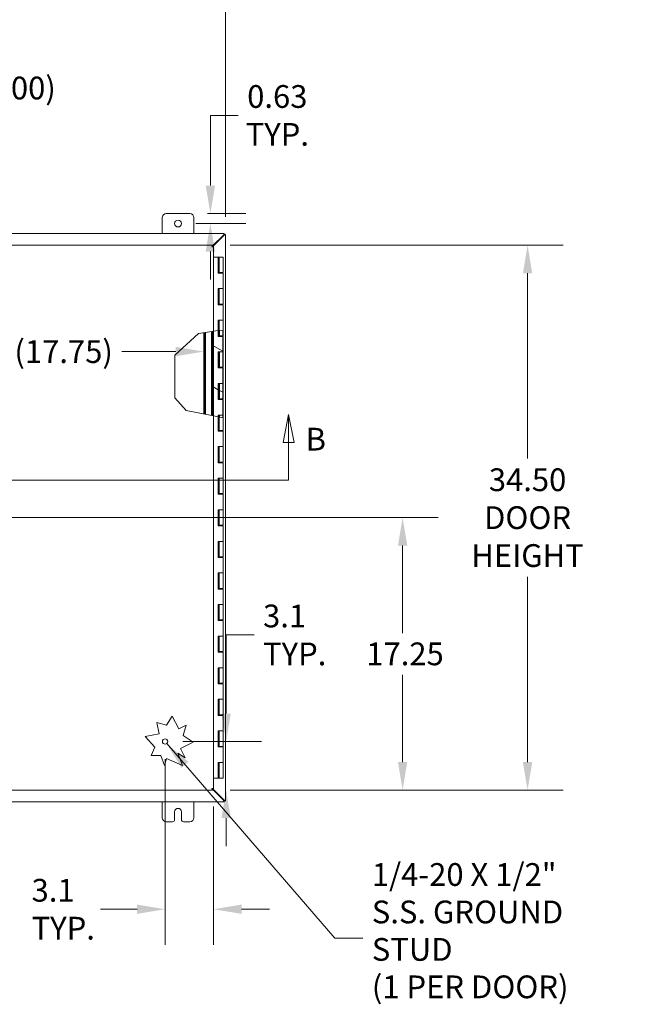
# Model space of a CAD drawing. Units: inches. Extents: x 6 to 295, y 6 to 180.
# Drawn here: x 107 to 147, y 84 to 147 of the extents above; entities that cross this region are included whole.
import ezdxf

# ---------------------------------------------------------------- set-up
doc = ezdxf.new("R2010")
doc.units = ezdxf.units.IN
doc.header["$LTSCALE"] = 18
doc.header["$MEASUREMENT"] = 0
for name, color, linetype, lineweight in [('Dimension (ANSI)', 7, 'Continuous', 5), ('Hatch (ANSI)', 7, 'Continuous', 5), ('Section Line (ANSI)', 7, 'Continuous', 5), ('Symbol (ANSI)', 7, 'Continuous', 5), ('Visible (ANSI)', 7, 'Continuous', 5), ('Visible Narrow (ANSI)', 7, 'Continuous', 5)]:
    doc.layers.add(name, color=color, linetype=linetype, lineweight=lineweight)
doc.styles.add('Note Text (ANSI)', font='tahoma.ttf')
doc.styles.add('ROMANS', font='RomanS.shx')
doc.dimstyles.new('Default (ANSI)', dxfattribs={"dimscale": 18, "dimtxt": 0.08, "dimasz": 0.098425, "dimexe": 0.125, "dimexo": 0.0625, "dimgap": 0.031496, "dimtad": 0, "dimtih": 1, "dimtoh": 1, "dimrnd": 1e-08, "dimzin": 0, "dimdsep": 46, "dimtxsty": 'Note Text (ANSI)', "dimcen": 0.09, "dimdle": 0.393701, "dimclrd": 256, "dimclre": 256, "dimclrt": 256, "dimadec": 0, "dimazin": 0, "dimtfac": 1.25, "dimtofl": 0, "dimtmove": 0, "dimatfit": 3, "dimfxl": 1, "dimtolj": 1, "dimtzin": 0, "dimlwd": -1, "dimlwe": -1, "dimarcsym": 0})
doc.dimstyles.new('Default (ANSI)$7', dxfattribs={"dimscale": 18, "dimtxt": 0.08, "dimasz": 0.098425, "dimexe": 0.125, "dimexo": 0.0625, "dimgap": 0.031496, "dimtad": 0, "dimtih": 1, "dimtoh": 1, "dimrnd": 1e-08, "dimzin": 0, "dimdsep": 46, "dimtxsty": 'Note Text (ANSI)', "dimcen": 0.09, "dimdle": 0.393701, "dimclrd": 256, "dimclre": 256, "dimclrt": 256, "dimadec": 0, "dimazin": 0, "dimtfac": 1.25, "dimtofl": 0, "dimtmove": 0, "dimatfit": 3, "dimfxl": 1, "dimtolj": 1, "dimtzin": 0, "dimlwd": -1, "dimlwe": -1, "dimarcsym": 0})

# ---------------------------------------------------------------- blocks, each defined once
blk = doc.blocks.new('*D5')
at = {"layer": 'Defpoints', "color": 0, "transparency": 16777216}
for p in [(120.241, 149.527), (78.241, 132.925), (120.241, 132.925)]:
    blk.add_point(p, dxfattribs=at)
at = {"layer": 'Dimension (ANSI)', "transparency": 16777216}
for p, q in [((78.241, 134.05), (78.241, 151.777)), ((120.241, 134.05), (120.241, 151.777)), ((80.012, 149.527), (92.725, 149.527)), ((118.469, 149.527), (105.756, 149.527))]:
    blk.add_line(p, q, dxfattribs=at)
for points in [[(80.012, 149.822), (80.012, 149.232), (78.241, 149.527)], [(118.469, 149.822), (118.469, 149.232), (120.241, 149.527)]]:
    blk.add_solid(points, dxfattribs=at)
at = {"layer": 'Dimension (ANSI)', "transparency": 16777216, "insert": (99.241, 149.527), "char_height": 1.44, "attachment_point": 5, "style": 'Note Text (ANSI)'}
blk.add_mtext('\\A1;42.00\\PENCL. WIDTH', dxfattribs=at)
blk = doc.blocks.new('2dTransSection1')
at = {"layer": 'Section Line (ANSI)', "linetype": 'Continuous'}
for p, q in [((4.1245, 6.7271), (4.105, 6.6291)), ((4.1245, 6.6291), (4.1245, 6.7271)), ((4.144, 6.6291), (4.1245, 6.7271)), ((6.9023, 6.7518), (6.8828, 6.6538)), ((6.9023, 6.6538), (6.9023, 6.7518)), ((6.9218, 6.6538), (6.9023, 6.7518)), ((6.8828, 6.6538), (6.9218, 6.6538)), ((6.9023, 6.5208), (6.9023, 6.6538)), ((4.105, 6.6291), (4.144, 6.6291)), ((4.1245, 6.5208), (4.1245, 6.6291)), ((4.1245, 6.5208), (6.9023, 6.5208)), ((4.1245, 6.5208), (4.1404, 6.5208)), ((6.8864, 6.5208), (6.9023, 6.5208))]:
    blk.add_line(p, q, dxfattribs=at)
at = {"layer": 'Section Line (ANSI)', "linetype": 'Continuous', "flags": 128}
for points in [[(4.144, 6.6291), (4.1245, 6.7271), (4.105, 6.6291), (4.144, 6.6291)], [(6.9218, 6.6538), (6.9023, 6.7518), (6.8828, 6.6538), (6.9218, 6.6538)]]:
    blk.add_lwpolyline(points, dxfattribs=at)
at = {"layer": 'Section Line (ANSI)'}
for points in [[(4.144, 6.6291), (4.1245, 6.7271), (4.105, 6.6291), (4.144, 6.6291)], [(6.9218, 6.6538), (6.9023, 6.7518), (6.8828, 6.6538), (6.9218, 6.6538)]]:
    blk.add_solid(points, dxfattribs=at)
at = {"layer": 'Section Line (ANSI)', "char_height": 0.08, "attachment_point": 7, "style": 'ROMANS'}
for insert in [(4.0192, 6.5885), (6.9623, 6.6)]:
    blk.add_mtext('B', dxfattribs=dict(at, insert=insert))
blk = doc.blocks.new('*D9')
at = {"layer": 'Defpoints', "color": 0, "transparency": 16777216}
for p in [(117.991, 134.249), (117.241, 133.624), (119.289, 133.624)]:
    blk.add_point(p, dxfattribs=at)
at = {"layer": 'Dimension (ANSI)', "transparency": 16777216}
for p, q in [((119.289, 136.021), (119.289, 140.467)), ((119.289, 140.467), (121.06, 140.467)), ((119.116, 134.249), (121.539, 134.249)), ((118.366, 133.624), (121.539, 133.624)), ((119.289, 131.852), (119.289, 130.081))]:
    blk.add_line(p, q, dxfattribs=at)
for points in [[(118.993, 136.021), (119.584, 136.021), (119.289, 134.249)], [(118.993, 131.852), (119.584, 131.852), (119.289, 133.624)]]:
    blk.add_solid(points, dxfattribs=at)
at = {"layer": 'Dimension (ANSI)', "transparency": 16777216, "insert": (123.53, 140.467), "char_height": 1.44, "attachment_point": 5, "style": 'Note Text (ANSI)'}
blk.add_mtext('\\A1;0.63\\PTYP.', dxfattribs=at)
blk = doc.blocks.new('*D13')
at = {"layer": 'Defpoints', "color": 0, "transparency": 16777216}
for p in [(116.418, 100.823), (119.492, 97.824), (116.418, 90.204)]:
    blk.add_point(p, dxfattribs=at)
at = {"layer": 'Dimension (ANSI)', "transparency": 16777216}
for p, q in [((116.418, 99.698), (116.418, 87.954)), ((119.492, 96.699), (119.492, 87.954)), ((114.647, 90.204), (112.334, 90.204)), ((121.264, 90.204), (123.036, 90.204))]:
    blk.add_line(p, q, dxfattribs=at)
for points in [[(114.647, 90.499), (114.647, 89.909), (116.418, 90.204)], [(121.264, 90.499), (121.264, 89.909), (119.492, 90.204)]]:
    blk.add_solid(points, dxfattribs=at)
at = {"layer": 'Dimension (ANSI)', "transparency": 16777216, "insert": (107.963, 90.204), "char_height": 1.44, "attachment_point": 4, "style": 'Note Text (ANSI)'}
blk.add_mtext('\\A1;3.1\\PTYP.', dxfattribs=at)
blk = doc.blocks.new('*D14')
at = {"layer": 'Defpoints', "color": 0, "transparency": 16777216}
for p in [(116.418, 100.823), (120.288, 100.823), (119.418, 97.749)]:
    blk.add_point(p, dxfattribs=at)
at = {"layer": 'Dimension (ANSI)', "transparency": 16777216}
for p, q in [((120.288, 102.595), (120.288, 107.573)), ((120.288, 107.573), (122.06, 107.573)), ((117.543, 100.823), (122.538, 100.823)), ((120.543, 97.749), (122.538, 97.749)), ((120.288, 95.978), (120.288, 94.206))]:
    blk.add_line(p, q, dxfattribs=at)
for points in [[(119.993, 102.595), (120.583, 102.595), (120.288, 100.823)], [(119.993, 95.978), (120.583, 95.978), (120.288, 97.749)]]:
    blk.add_solid(points, dxfattribs=at)
at = {"layer": 'Dimension (ANSI)', "transparency": 16777216, "insert": (122.627, 107.573), "char_height": 1.44, "attachment_point": 4, "style": 'Note Text (ANSI)'}
blk.add_mtext('\\A1;3.1\\PTYP.', dxfattribs=at)
blk = doc.blocks.new('*D17')
at = {"layer": 'Defpoints', "color": 0, "transparency": 16777216}
for p in [(118.866, 125.515), (118.866, 123.63), (101.116, 122.106)]:
    blk.add_point(p, dxfattribs=at)
at = {"layer": 'Dimension (ANSI)', "transparency": 16777216}
for p, q in [((102.887, 125.515), (106.308, 125.515)), ((117.094, 125.515), (113.674, 125.515))]:
    blk.add_line(p, q, dxfattribs=at)
for points in [[(102.887, 125.811), (102.887, 125.22), (101.116, 125.515)], [(117.094, 125.811), (117.094, 125.22), (118.866, 125.515)]]:
    blk.add_solid(points, dxfattribs=at)
at = {"layer": 'Dimension (ANSI)', "transparency": 16777216, "insert": (106.875, 125.515), "char_height": 1.44, "attachment_point": 4, "style": 'Note Text (ANSI)'}
blk.add_mtext('\\A1;(17.75)', dxfattribs=at)
blk = doc.blocks.new('*D18')
at = {"layer": 'Defpoints', "color": 0, "transparency": 16777216}
for p in [(102.91, 114.999), (131.468, 114.999), (119.418, 97.749)]:
    blk.add_point(p, dxfattribs=at)
at = {"layer": 'Dimension (ANSI)', "transparency": 16777216}
for p, q in [((104.035, 114.999), (133.718, 114.999)), ((131.468, 113.228), (131.468, 107.691)), ((131.468, 99.521), (131.468, 105.057)), ((120.543, 97.749), (133.718, 97.749))]:
    blk.add_line(p, q, dxfattribs=at)
for points in [[(131.173, 113.228), (131.763, 113.228), (131.468, 114.999)], [(131.173, 99.521), (131.763, 99.521), (131.468, 97.749)]]:
    blk.add_solid(points, dxfattribs=at)
at = {"layer": 'Dimension (ANSI)', "transparency": 16777216, "insert": (129.167, 106.374), "char_height": 1.44, "attachment_point": 4, "style": 'Note Text (ANSI)'}
blk.add_mtext('\\A1;17.25', dxfattribs=at)
blk = doc.blocks.new('*D29')
at = {"layer": 'Defpoints', "color": 0, "transparency": 16777216}
for p in [(119.418, 132.249), (119.418, 97.749), (139.384, 97.749)]:
    blk.add_point(p, dxfattribs=at)
at = {"layer": 'Dimension (ANSI)', "transparency": 16777216}
for p, q in [((120.543, 132.249), (141.634, 132.249)), ((139.384, 130.478), (139.384, 118.743)), ((139.384, 99.521), (139.384, 111.255)), ((120.543, 97.749), (141.634, 97.749))]:
    blk.add_line(p, q, dxfattribs=at)
for points in [[(139.089, 130.478), (139.68, 130.478), (139.384, 132.249)], [(139.089, 99.521), (139.68, 99.521), (139.384, 97.749)]]:
    blk.add_solid(points, dxfattribs=at)
at = {"layer": 'Dimension (ANSI)', "transparency": 16777216, "insert": (139.384, 114.999), "char_height": 1.44, "attachment_point": 5, "style": 'Note Text (ANSI)'}
blk.add_mtext('\\A1;34.50\\PDOOR\\PHEIGHT', dxfattribs=at)
blk = doc.blocks.new('*D31')
at = {"layer": 'Defpoints', "color": 0, "transparency": 16777216}
for p in [(100.242, 142.204), (98.239, 132.175), (100.242, 132.175)]:
    blk.add_point(p, dxfattribs=at)
at = {"layer": 'Dimension (ANSI)', "transparency": 16777216}
for p, q in [((98.239, 133.3), (98.239, 144.454)), ((100.242, 133.3), (100.242, 144.454)), ((96.467, 142.204), (94.696, 142.204)), ((102.014, 142.204), (103.786, 142.204))]:
    blk.add_line(p, q, dxfattribs=at)
for points in [[(96.467, 142.499), (96.467, 141.909), (98.239, 142.204)], [(102.014, 142.499), (102.014, 141.909), (100.242, 142.204)]]:
    blk.add_solid(points, dxfattribs=at)
at = {"layer": 'Dimension (ANSI)', "transparency": 16777216, "insert": (104.353, 142.204), "char_height": 1.44, "attachment_point": 4, "style": 'Note Text (ANSI)'}
blk.add_mtext('\\A1;(2.00)', dxfattribs=at)

msp = doc.modelspace()

# ---------------------------------------------------------------- hatches: boundary and pattern name
at = {"layer": 'Hatch (ANSI)'}
h = msp.add_hatch(dxfattribs=at)
h.set_pattern_fill('ANSI31', color=256, scale=18, style=0)
h.paths.add_polyline_path([(118.8657, 121.567), (118.8657, 126.7079), (118.9397, 126.7185), (118.9397, 121.5523)])
h = msp.add_hatch(dxfattribs=at)
h.set_pattern_fill('ANSI31', color=256, scale=18, angle=105, style=0)
h.paths.add_polyline_path([(119.3559, 121.4694), (119.3559, 126.7783), (119.3871, 126.7828), (119.4184, 126.7873), (119.4924, 126.7979), (119.7807, 126.8394), (119.7833, 126.8398), (119.7833, 126.4789), (120.0678, 126.4789), (120.0678, 125.4989), (119.9655, 125.4989), (119.9192, 125.4989), (119.8741, 125.4989), (119.7833, 125.4989), (119.7833, 124.4789), (120.0678, 124.4789), (120.0678, 123.4989), (119.9655, 123.4989), (119.9192, 123.4989), (119.8741, 123.4989), (119.7833, 123.4989), (119.7833, 122.4789), (120.0678, 122.4789), (120.0678, 121.4989), (119.9655, 121.4989), (119.9192, 121.4989), (119.8741, 121.4989), (119.7833, 121.4989), (119.7833, 121.3842), (119.7807, 121.3848), (119.4924, 121.4422), (119.4184, 121.4569), (119.3871, 121.4631)])
h = msp.add_hatch(dxfattribs=at)
h.set_pattern_fill('ANSI31', color=256, scale=18, angle=15, style=0)
h.paths.add_polyline_path([(119.4924, 126.7979), (119.4924, 121.4422), (119.4184, 121.4569), (119.4184, 126.7873)])
h = msp.add_hatch(dxfattribs=at)
h.set_pattern_fill('ANSI31', color=256, scale=18, angle=105, style=0)
h.paths.add_polyline_path([(119.8741, 121.3662), (120.0678, 121.3276), (120.0678, 121.4989), (119.8741, 121.4989)])
h.paths.add_polyline_path([(119.8741, 123.4989), (120.0678, 123.4989), (120.0678, 122.5189), (119.8741, 122.5189)])
h.paths.add_polyline_path([(120.0678, 126.8807), (119.8741, 126.8528), (119.8741, 126.5189), (120.0678, 126.5189)])
h.paths.add_polyline_path([(119.8741, 125.4989), (120.0678, 125.4989), (120.0678, 124.5189), (119.8741, 124.5189)])

# ---------------------------------------------------------------- linework, layer by layer
at = {"layer": 'Visible (ANSI)'}
for p, q in [((116.4907, 134.2489), (117.9907, 134.2489)), ((116.2407, 132.9989), (116.2407, 133.9989)), ((118.2407, 133.9989), (118.2407, 132.9989)), ((78.3147, 132.9989), (120.1667, 132.9989)), ((119.4177, 132.2008), (120.1105, 132.8937)), ((120.1354, 132.8677), (119.4417, 132.1746)), ((120.1667, 132.9958), (120.1667, 132.9989)), ((120.1667, 132.9958), (120.1667, 132.9241)), ((120.1667, 132.9249), (120.2381, 132.9249)), ((120.2407, 132.9249), (120.2381, 132.9249)), ((120.2407, 132.9249), (120.2407, 97.0729)), ((100.3171, 132.2493), (119.4177, 132.2493)), ((119.4177, 132.1753), (119.4177, 132.2493)), ((119.4184, 132.1746), (119.4924, 132.1746)), ((119.4924, 132.1746), (119.4924, 126.7979)), ((119.7807, 131.4989), (119.4924, 131.4989)), ((119.7807, 130.4789), (119.7807, 131.4989)), ((119.7807, 131.4989), (119.7862, 131.4989)), ((119.7862, 131.4989), (119.7862, 130.4789)), ((119.829, 131.4989), (119.7862, 131.4989)), ((119.8356, 131.4989), (119.829, 131.4989)), ((119.8459, 131.4989), (119.8356, 131.4989)), ((119.8459, 131.4989), (120.0959, 131.4989)), ((119.8459, 130.5189), (119.8459, 131.4989)), ((120.0959, 130.5189), (120.0959, 131.4989)), ((119.96, 130.4789), (119.7807, 130.4789)), ((119.7913, 130.4789), (119.7913, 130.5189)), ((119.7913, 130.5189), (119.829, 130.5189)), ((119.829, 130.5189), (119.8356, 130.5189)), ((119.8356, 130.5189), (119.8459, 130.5189)), ((120.0959, 130.5189), (119.8459, 130.5189)), ((119.8466, 130.5189), (119.8466, 130.4789)), ((119.9109, 130.5189), (119.9109, 130.4789)), ((119.96, 130.4789), (120.0959, 130.4789)), ((120.0309, 130.5189), (120.0309, 130.4789)), ((120.0959, 129.4989), (120.0959, 130.4789)), ((119.7807, 128.4789), (119.7807, 129.4989)), ((119.7807, 129.4989), (119.96, 129.4989)), ((119.7862, 129.4989), (119.7862, 128.4789)), ((119.8459, 128.5189), (119.8459, 129.4989)), ((120.0959, 129.4989), (119.96, 129.4989)), ((119.96, 129.4989), (120.0959, 129.4989)), ((120.0959, 128.5189), (120.0959, 129.4989)), ((119.96, 128.4789), (119.7807, 128.4789)), ((119.7913, 128.4789), (119.7913, 128.5189)), ((119.7913, 128.5189), (119.829, 128.5189)), ((119.829, 128.5189), (119.8356, 128.5189)), ((119.8356, 128.5189), (119.8459, 128.5189)), ((120.0959, 128.5189), (119.8459, 128.5189)), ((119.8466, 128.5189), (119.8466, 128.4789)), ((119.9109, 128.5189), (119.9109, 128.4789)), ((119.96, 128.4789), (120.0959, 128.4789)), ((120.0309, 128.5189), (120.0309, 128.4789)), ((120.0959, 127.4989), (120.0959, 128.4789)), ((119.7807, 126.8394), (119.7807, 127.4989)), ((119.7807, 127.4989), (119.96, 127.4989)), ((119.7862, 127.4989), (119.7862, 126.4789)), ((119.8459, 126.5189), (119.8459, 127.4989)), ((120.0959, 127.4989), (119.96, 127.4989)), ((119.96, 127.4989), (120.0959, 127.4989)), ((120.0959, 126.5189), (120.0959, 127.4989)), ((117.0367, 125.2794), (118.533, 126.66)), ((118.533, 126.66), (119.3871, 126.7828)), ((118.8657, 121.567), (118.8657, 126.7079)), ((118.9397, 126.7185), (118.9397, 121.5523)), ((118.9709, 121.546), (118.9709, 126.723)), ((119.3559, 121.4694), (119.3559, 126.7783)), ((119.4924, 126.7979), (119.3871, 126.7828)), ((119.4184, 121.4569), (119.4184, 126.7873)), ((119.4924, 126.7979), (119.7807, 126.8394)), ((119.4924, 126.7979), (119.4924, 121.4422)), ((119.7807, 126.8394), (119.7833, 126.8398)), ((119.7833, 126.8398), (119.7833, 126.4789)), ((120.0678, 126.8807), (119.8741, 126.8528)), ((119.8741, 126.5189), (119.8741, 126.8528)), ((120.0678, 126.8807), (120.0678, 126.5189)), ((119.7833, 126.4789), (120.0678, 126.4789)), ((119.7913, 126.4789), (119.7913, 126.5189)), ((119.7913, 126.5189), (119.829, 126.5189)), ((119.829, 126.5189), (119.8356, 126.5189)), ((119.8356, 126.5189), (119.8459, 126.5189)), ((119.8741, 126.5189), (119.8459, 126.5189)), ((119.8466, 126.5189), (119.8466, 126.4789)), ((120.0678, 126.5189), (119.8741, 126.5189)), ((119.9109, 126.5189), (119.9109, 126.4789)), ((120.0309, 126.5189), (120.0309, 126.4789)), ((120.0959, 126.5189), (120.0678, 126.5189)), ((120.0678, 126.4789), (120.0678, 125.4989)), ((120.0678, 126.4789), (120.0959, 126.4789)), ((120.0959, 125.4989), (120.0959, 126.4789)), ((119.7833, 125.4989), (119.7833, 124.4789)), ((120.0678, 125.4989), (119.7833, 125.4989)), ((119.7862, 125.4989), (119.7862, 124.4789)), ((119.8459, 124.5189), (119.8459, 125.4989)), ((119.8741, 125.4989), (120.0678, 125.4989)), ((119.8741, 124.5189), (119.8741, 125.4989)), ((120.0959, 125.4989), (120.0678, 125.4989)), ((120.0678, 125.4989), (120.0678, 124.5189)), ((120.0678, 125.4989), (120.0959, 125.4989)), ((120.0959, 124.5189), (120.0959, 125.4989)), ((117.0367, 122.576), (117.0367, 125.2794)), ((119.7833, 124.4789), (120.0678, 124.4789)), ((119.7913, 124.5189), (119.829, 124.5189)), ((119.7913, 124.4789), (119.7913, 124.5189)), ((119.829, 124.5189), (119.8356, 124.5189)), ((119.8356, 124.5189), (119.8459, 124.5189)), ((119.8741, 124.5189), (119.8459, 124.5189)), ((119.8466, 124.5189), (119.8466, 124.4789)), ((120.0678, 124.5189), (119.8741, 124.5189)), ((119.9109, 124.5189), (119.9109, 124.4789)), ((120.0309, 124.5189), (120.0309, 124.4789)), ((120.0959, 124.5189), (120.0678, 124.5189)), ((120.0678, 124.4789), (120.0678, 123.4989)), ((120.0678, 124.4789), (120.0959, 124.4789)), ((120.0959, 123.4989), (120.0959, 124.4789)), ((119.7833, 123.4989), (119.7833, 122.4789)), ((120.0678, 123.4989), (119.7833, 123.4989)), ((119.7862, 123.4989), (119.7862, 122.4789)), ((119.8459, 122.5189), (119.8459, 123.4989)), ((119.8741, 123.4989), (120.0678, 123.4989)), ((119.8741, 122.5189), (119.8741, 123.4989)), ((120.0959, 123.4989), (120.0678, 123.4989)), ((120.0678, 123.4989), (120.0678, 122.5189)), ((120.0678, 123.4989), (120.0959, 123.4989)), ((120.0959, 122.5189), (120.0959, 123.4989)), ((117.7655, 121.7861), (117.0367, 122.576)), ((119.7833, 122.4789), (120.0678, 122.4789)), ((119.7913, 122.5189), (119.829, 122.5189)), ((119.7913, 122.4789), (119.7913, 122.5189)), ((119.829, 122.5189), (119.8356, 122.5189)), ((119.8356, 122.5189), (119.8459, 122.5189)), ((119.8741, 122.5189), (119.8459, 122.5189)), ((119.8466, 122.5189), (119.8466, 122.4789)), ((120.0678, 122.5189), (119.8741, 122.5189)), ((119.9109, 122.5189), (119.9109, 122.4789)), ((120.0309, 122.5189), (120.0309, 122.4789)), ((120.0959, 122.5189), (120.0678, 122.5189)), ((120.0678, 122.4789), (120.0678, 121.4989)), ((120.0678, 122.4789), (120.0959, 122.4789)), ((120.0959, 121.4989), (120.0959, 122.4789)), ((119.3871, 121.4631), (117.7655, 121.7861)), ((119.3871, 121.4631), (119.4924, 121.4422)), ((119.4924, 121.4422), (119.4924, 97.824)), ((119.7807, 121.3848), (119.4924, 121.4422)), ((119.7833, 121.3842), (119.7807, 121.3848)), ((119.7807, 120.4789), (119.7807, 121.3848)), ((119.7833, 121.4989), (119.7833, 121.3842)), ((120.0678, 121.4989), (119.7833, 121.4989)), ((119.7862, 121.4989), (119.7862, 120.4789)), ((119.8459, 120.5189), (119.8459, 121.4989)), ((119.8741, 121.4989), (120.0678, 121.4989)), ((119.8741, 121.3662), (119.8741, 121.4989)), ((119.8741, 121.3662), (120.0678, 121.3276)), ((120.0959, 121.4989), (120.0678, 121.4989)), ((120.0678, 121.4989), (120.0678, 121.3276)), ((120.0678, 121.4989), (120.0959, 121.4989)), ((120.0959, 120.5189), (120.0959, 121.4989)), ((119.96, 120.4789), (119.7807, 120.4789)), ((119.7913, 120.4789), (119.7913, 120.5189)), ((119.7913, 120.5189), (119.829, 120.5189)), ((119.829, 120.5189), (119.8356, 120.5189)), ((119.8356, 120.5189), (119.8459, 120.5189)), ((120.0959, 120.5189), (119.8459, 120.5189)), ((119.8466, 120.5189), (119.8466, 120.4789)), ((119.9109, 120.5189), (119.9109, 120.4789)), ((119.96, 120.4789), (120.0959, 120.4789)), ((120.0309, 120.5189), (120.0309, 120.4789)), ((120.0959, 119.4989), (120.0959, 120.4789)), ((119.7807, 119.4989), (119.96, 119.4989)), ((119.7807, 118.4789), (119.7807, 119.4989)), ((119.7862, 119.4989), (119.7862, 118.4789)), ((119.8459, 118.5189), (119.8459, 119.4989)), ((120.0959, 119.4989), (119.96, 119.4989)), ((119.96, 119.4989), (120.0959, 119.4989)), ((120.0959, 118.5189), (120.0959, 119.4989)), ((119.96, 118.4789), (119.7807, 118.4789)), ((119.7913, 118.4789), (119.7913, 118.5189)), ((119.7913, 118.5189), (119.829, 118.5189)), ((119.829, 118.5189), (119.8356, 118.5189)), ((119.8356, 118.5189), (119.8459, 118.5189)), ((120.0959, 118.5189), (119.8459, 118.5189)), ((119.8466, 118.5189), (119.8466, 118.4789)), ((119.9109, 118.5189), (119.9109, 118.4789)), ((119.96, 118.4789), (120.0959, 118.4789)), ((120.0309, 118.5189), (120.0309, 118.4789)), ((120.0959, 117.4989), (120.0959, 118.4789)), ((119.7807, 117.4989), (119.96, 117.4989)), ((119.7807, 116.4789), (119.7807, 117.4989)), ((119.7862, 117.4989), (119.7862, 116.4789)), ((119.8459, 116.5189), (119.8459, 117.4989)), ((120.0959, 117.4989), (119.96, 117.4989)), ((119.96, 117.4989), (120.0959, 117.4989)), ((120.0959, 116.5189), (120.0959, 117.4989)), ((119.96, 116.4789), (119.7807, 116.4789)), ((119.7913, 116.4789), (119.7913, 116.5189)), ((119.7913, 116.5189), (119.829, 116.5189)), ((119.829, 116.5189), (119.8356, 116.5189)), ((119.8356, 116.5189), (119.8459, 116.5189)), ((120.0959, 116.5189), (119.8459, 116.5189)), ((119.8466, 116.5189), (119.8466, 116.4789)), ((119.9109, 116.5189), (119.9109, 116.4789)), ((119.96, 116.4789), (120.0959, 116.4789)), ((120.0309, 116.5189), (120.0309, 116.4789)), ((120.0959, 115.4989), (120.0959, 116.4789)), ((119.7807, 115.4989), (119.96, 115.4989)), ((119.7807, 114.4789), (119.7807, 115.4989)), ((119.7862, 115.4989), (119.7862, 114.4789)), ((119.8459, 114.5189), (119.8459, 115.4989)), ((120.0959, 115.4989), (119.96, 115.4989)), ((119.96, 115.4989), (120.0959, 115.4989)), ((120.0959, 114.5189), (120.0959, 115.4989)), ((119.96, 114.4789), (119.7807, 114.4789)), ((119.7913, 114.4789), (119.7913, 114.5189)), ((119.7913, 114.5189), (119.829, 114.5189)), ((119.829, 114.5189), (119.8356, 114.5189)), ((119.8356, 114.5189), (119.8459, 114.5189)), ((120.0959, 114.5189), (119.8459, 114.5189)), ((119.8466, 114.5189), (119.8466, 114.4789)), ((119.9109, 114.5189), (119.9109, 114.4789)), ((119.96, 114.4789), (120.0959, 114.4789)), ((120.0309, 114.5189), (120.0309, 114.4789)), ((120.0959, 113.4989), (120.0959, 114.4789)), ((119.7807, 113.4989), (119.96, 113.4989)), ((119.7807, 112.4789), (119.7807, 113.4989)), ((119.7862, 113.4989), (119.7862, 112.4789)), ((119.8459, 112.5189), (119.8459, 113.4989)), ((120.0959, 113.4989), (119.96, 113.4989)), ((119.96, 113.4989), (120.0959, 113.4989)), ((120.0959, 112.5189), (120.0959, 113.4989)), ((119.96, 112.4789), (119.7807, 112.4789)), ((119.7913, 112.4789), (119.7913, 112.5189)), ((119.7913, 112.5189), (119.829, 112.5189)), ((119.829, 112.5189), (119.8356, 112.5189)), ((119.8356, 112.5189), (119.8459, 112.5189)), ((120.0959, 112.5189), (119.8459, 112.5189)), ((119.8466, 112.5189), (119.8466, 112.4789)), ((119.9109, 112.5189), (119.9109, 112.4789)), ((119.96, 112.4789), (120.0959, 112.4789)), ((120.0309, 112.5189), (120.0309, 112.4789)), ((120.0959, 111.4989), (120.0959, 112.4789)), ((119.7807, 111.4989), (119.96, 111.4989)), ((119.7807, 110.4789), (119.7807, 111.4989)), ((119.7862, 111.4989), (119.7862, 110.4789)), ((119.8459, 110.5189), (119.8459, 111.4989)), ((120.0959, 111.4989), (119.96, 111.4989)), ((119.96, 111.4989), (120.0959, 111.4989)), ((120.0959, 110.5189), (120.0959, 111.4989)), ((119.96, 110.4789), (119.7807, 110.4789)), ((119.7913, 110.4789), (119.7913, 110.5189)), ((119.7913, 110.5189), (119.829, 110.5189)), ((119.829, 110.5189), (119.8356, 110.5189)), ((119.8356, 110.5189), (119.8459, 110.5189)), ((120.0959, 110.5189), (119.8459, 110.5189)), ((119.8466, 110.5189), (119.8466, 110.4789)), ((119.9109, 110.5189), (119.9109, 110.4789)), ((119.96, 110.4789), (120.0959, 110.4789)), ((120.0309, 110.5189), (120.0309, 110.4789)), ((120.0959, 109.4989), (120.0959, 110.4789)), ((119.7807, 109.4989), (119.96, 109.4989)), ((119.7807, 108.4789), (119.7807, 109.4989)), ((119.7862, 109.4989), (119.7862, 108.4789)), ((119.8459, 108.5189), (119.8459, 109.4989)), ((120.0959, 109.4989), (119.96, 109.4989)), ((119.96, 109.4989), (120.0959, 109.4989)), ((120.0959, 108.5189), (120.0959, 109.4989)), ((119.7913, 108.4789), (119.7913, 108.5189)), ((119.7913, 108.5189), (119.829, 108.5189)), ((119.829, 108.5189), (119.8356, 108.5189)), ((119.8356, 108.5189), (119.8459, 108.5189)), ((120.0959, 108.5189), (119.8459, 108.5189)), ((119.8466, 108.5189), (119.8466, 108.4789)), ((119.9109, 108.5189), (119.9109, 108.4789)), ((120.0309, 108.5189), (120.0309, 108.4789)), ((119.96, 108.4789), (119.7807, 108.4789)), ((119.96, 108.4789), (120.0959, 108.4789)), ((120.0959, 107.4989), (120.0959, 108.4789)), ((119.7807, 107.4989), (119.96, 107.4989)), ((119.7807, 106.4789), (119.7807, 107.4989)), ((119.7862, 107.4989), (119.7862, 106.4789)), ((119.8459, 106.5189), (119.8459, 107.4989)), ((120.0959, 107.4989), (119.96, 107.4989)), ((119.96, 107.4989), (120.0959, 107.4989)), ((120.0959, 106.5189), (120.0959, 107.4989)), ((119.96, 106.4789), (119.7807, 106.4789)), ((119.7913, 106.4789), (119.7913, 106.5189)), ((119.7913, 106.5189), (119.829, 106.5189)), ((119.829, 106.5189), (119.8356, 106.5189)), ((119.8356, 106.5189), (119.8459, 106.5189)), ((120.0959, 106.5189), (119.8459, 106.5189)), ((119.8466, 106.5189), (119.8466, 106.4789)), ((119.9109, 106.5189), (119.9109, 106.4789)), ((119.96, 106.4789), (120.0959, 106.4789)), ((120.0309, 106.5189), (120.0309, 106.4789)), ((120.0959, 105.4989), (120.0959, 106.4789)), ((119.7807, 105.4989), (119.96, 105.4989)), ((119.7807, 104.4789), (119.7807, 105.4989)), ((119.7862, 105.4989), (119.7862, 104.4789)), ((119.8459, 104.5189), (119.8459, 105.4989)), ((120.0959, 105.4989), (119.96, 105.4989)), ((119.96, 105.4989), (120.0959, 105.4989)), ((120.0959, 104.5189), (120.0959, 105.4989)), ((119.96, 104.4789), (119.7807, 104.4789)), ((119.7913, 104.4789), (119.7913, 104.5189)), ((119.7913, 104.5189), (119.829, 104.5189)), ((119.829, 104.5189), (119.8356, 104.5189)), ((119.8356, 104.5189), (119.8459, 104.5189)), ((120.0959, 104.5189), (119.8459, 104.5189)), ((119.8466, 104.5189), (119.8466, 104.4789)), ((119.9109, 104.5189), (119.9109, 104.4789)), ((119.96, 104.4789), (120.0959, 104.4789)), ((120.0309, 104.5189), (120.0309, 104.4789)), ((120.0959, 103.4989), (120.0959, 104.4789)), ((119.7807, 103.4989), (119.96, 103.4989)), ((119.7807, 102.4789), (119.7807, 103.4989)), ((119.7862, 103.4989), (119.7862, 102.4789)), ((119.8459, 102.5189), (119.8459, 103.4989)), ((120.0959, 103.4989), (119.96, 103.4989)), ((119.96, 103.4989), (120.0959, 103.4989)), ((120.0959, 102.5189), (120.0959, 103.4989)), ((116.5106, 101.8566), (116.8747, 102.4264)), ((116.8747, 102.4264), (117.285, 101.6171)), ((119.96, 102.4789), (119.7807, 102.4789)), ((119.7913, 102.4789), (119.7913, 102.5189)), ((119.7913, 102.5189), (119.829, 102.5189)), ((119.829, 102.5189), (119.8356, 102.5189)), ((119.8356, 102.5189), (119.8459, 102.5189)), ((120.0959, 102.5189), (119.8459, 102.5189)), ((119.8466, 102.5189), (119.8466, 102.4789)), ((119.9109, 102.5189), (119.9109, 102.4789)), ((119.96, 102.4789), (120.0959, 102.4789)), ((120.0309, 102.5189), (120.0309, 102.4789)), ((120.0959, 101.4989), (120.0959, 102.4789)), ((115.9033, 102.0266), (116.5106, 101.8566)), ((116.0487, 101.3193), (115.9033, 102.0266)), ((117.285, 101.6171), (117.7538, 101.8548)), ((117.7538, 101.8548), (117.5706, 101.1999)), ((115.1644, 101.1375), (116.0487, 101.3193)), ((115.7772, 100.469), (115.1644, 101.1375)), ((117.5706, 101.1999), (118.2088, 100.7921)), ((119.7807, 101.4989), (119.96, 101.4989)), ((119.7807, 100.4789), (119.7807, 101.4989)), ((119.7862, 101.4989), (119.7862, 100.4789)), ((119.8459, 100.5189), (119.8459, 101.4989)), ((120.0959, 101.4989), (119.96, 101.4989)), ((119.96, 101.4989), (120.0959, 101.4989)), ((120.0959, 100.5189), (120.0959, 101.4989)), ((115.5444, 99.9489), (115.7772, 100.469)), ((118.2088, 100.7921), (117.3982, 100.3811)), ((117.3982, 100.3811), (117.6928, 99.8001)), ((119.96, 100.4789), (119.7807, 100.4789)), ((119.7913, 100.4789), (119.7913, 100.5189)), ((119.7913, 100.5189), (119.829, 100.5189)), ((119.829, 100.5189), (119.8356, 100.5189)), ((119.8356, 100.5189), (119.8459, 100.5189)), ((120.0959, 100.5189), (119.8459, 100.5189)), ((119.8466, 100.5189), (119.8466, 100.4789)), ((119.9109, 100.5189), (119.9109, 100.4789)), ((119.96, 100.4789), (120.0959, 100.4789)), ((120.0309, 100.5189), (120.0309, 100.4789)), ((120.0959, 99.4989), (120.0959, 100.4789)), ((116.152, 99.9489), (115.5444, 99.9489)), ((116.3855, 99.3087), (116.152, 99.9489)), ((116.5115, 99.7589), (116.3855, 99.3087)), ((117.5174, 99.3087), (116.5115, 99.7589)), ((117.2305, 100.0955), (117.5174, 99.3087)), ((117.6928, 99.8001), (117.2305, 100.0955)), ((119.7807, 99.4989), (119.96, 99.4989)), ((119.7807, 98.4989), (119.7807, 99.4989)), ((119.7862, 99.4989), (119.7862, 98.4989)), ((119.8459, 98.4989), (119.8459, 99.4989)), ((120.0959, 99.4989), (119.96, 99.4989)), ((119.96, 99.4989), (120.0959, 99.4989)), ((120.0959, 98.4989), (120.0959, 99.4989)), ((119.4924, 98.4989), (119.7807, 98.4989)), ((119.7862, 98.4989), (119.7807, 98.4989)), ((119.829, 98.4989), (119.7862, 98.4989)), ((119.829, 98.4989), (119.8356, 98.4989)), ((119.8459, 98.4989), (119.8356, 98.4989)), ((119.8459, 98.4989), (120.0959, 98.4989)), ((119.4177, 97.7493), (100.3171, 97.7493)), ((119.4177, 97.8233), (119.4177, 97.7493)), ((120.1105, 97.1042), (119.4177, 97.797)), ((119.4184, 97.824), (119.4924, 97.824)), ((119.441, 97.824), (120.1354, 97.1301)), ((120.1667, 96.9989), (78.3147, 96.9989)), ((116.2407, 95.9989), (116.2407, 96.9989)), ((118.2407, 96.9989), (118.2407, 95.9989)), ((120.1667, 97.0737), (120.1667, 97.002)), ((120.2381, 97.0729), (120.1667, 97.0729)), ((120.1667, 96.9989), (120.1667, 97.002)), ((120.2381, 97.0729), (120.2407, 97.0729)), ((117.0217, 95.8739), (117.0217, 96.3739)), ((117.4597, 96.3739), (117.4597, 95.8739)), ((116.8967, 95.7489), (116.4907, 95.7489)), ((117.9907, 95.7489), (117.5847, 95.7489))]:
    msp.add_line(p, q, dxfattribs=at)
for centre, radius in [((117.2407, 133.6239), 0.219), ((116.4184, 100.8233), 0.1685)]:
    msp.add_circle(centre, radius, dxfattribs=at)
for centre, radius, start, end in [((116.4907, 133.9989), 0.25, 90, 180), ((117.9907, 133.9989), 0.25, 0, 90), ((117.2407, 96.3739), 0.219, 0, 180), ((116.4907, 95.9989), 0.25, 180, 270), ((116.8967, 95.8739), 0.125, 270, 0), ((117.5847, 95.8739), 0.125, 180, 270), ((117.9907, 95.9989), 0.25, 270, 0)]:
    msp.add_arc(centre, radius, start, end, dxfattribs=at)
for points, knots in [([(120.1105, 132.8937), (120.1253, 132.9305), (120.1402, 132.9667), (120.155, 132.985), (120.1589, 132.9898), (120.1628, 132.9935), (120.1667, 132.9958)], [0, 0, 0, 0, 1.0516072, 1.0516072, 1.0516072, 1.3271205, 1.3271205, 1.3271205, 1.3271205]), ([(120.2381, 132.9249), (120.2301, 132.9101), (120.2017, 132.8952), (120.1664, 132.8804), (120.1564, 132.8762), (120.1459, 132.872), (120.1354, 132.8677)], [0, 0, 0, 0, 1.0520283, 1.0520283, 1.0520283, 1.3507332, 1.3507332, 1.3507332, 1.3507332]), ([(119.4177, 132.2493), (119.4108, 132.2493), (119.404, 132.2281), (119.3971, 132.1958), (119.3938, 132.1801), (119.3904, 132.1621), (119.3871, 132.144)], [0, 0, 0, 0, 1.0563308, 1.0563308, 1.0563308, 1.5707963, 1.5707963, 1.5707963, 1.5707963]), ([(119.3871, 132.144), (119.3964, 132.1589), (119.4057, 132.1729), (119.4149, 132.175), (119.4158, 132.1752), (119.4168, 132.1753), (119.4177, 132.1753)], [0, 0, 0, 0, 1.431011, 1.431011, 1.431011, 1.5707963, 1.5707963, 1.5707963, 1.5707963]), ([(119.3871, 132.144), (119.4242, 132.1509), (119.4605, 132.1577), (119.4787, 132.1646), (119.4876, 132.1679), (119.4924, 132.1712), (119.4924, 132.1746)], [0, 0, 0, 0, 1.0563308, 1.0563308, 1.0563308, 1.5707963, 1.5707963, 1.5707963, 1.5707963]), ([(119.3871, 132.144), (119.402, 132.1533), (119.416, 132.1626), (119.4181, 132.1719), (119.4183, 132.1728), (119.4184, 132.1737), (119.4184, 132.1746)], [0, 0, 0, 0, 1.431011, 1.431011, 1.431011, 1.5707963, 1.5707963, 1.5707963, 1.5707963]), ([(119.3871, 97.8545), (119.402, 97.8453), (119.416, 97.836), (119.4181, 97.8267), (119.4183, 97.8258), (119.4184, 97.8249), (119.4184, 97.824)], [0, 0, 0, 0, 1.431011, 1.431011, 1.431011, 1.5707963, 1.5707963, 1.5707963, 1.5707963]), ([(119.4924, 97.824), (119.4924, 97.8308), (119.4712, 97.8377), (119.4389, 97.8445), (119.4232, 97.8479), (119.4052, 97.8512), (119.3871, 97.8545)], [0, 0, 0, 0, 1.0563308, 1.0563308, 1.0563308, 1.5707963, 1.5707963, 1.5707963, 1.5707963]), ([(119.3871, 97.8545), (119.394, 97.8175), (119.4008, 97.7811), (119.4077, 97.7629), (119.411, 97.754), (119.4143, 97.7493), (119.4177, 97.7493)], [0, 0, 0, 0, 1.0563308, 1.0563308, 1.0563308, 1.5707963, 1.5707963, 1.5707963, 1.5707963]), ([(119.3871, 97.8545), (119.3964, 97.8396), (119.4057, 97.8257), (119.4149, 97.8236), (119.4158, 97.8234), (119.4168, 97.8233), (119.4177, 97.8233)], [0, 0, 0, 0, 1.431011, 1.431011, 1.431011, 1.5707963, 1.5707963, 1.5707963, 1.5707963]), ([(120.1667, 97.002), (120.1518, 97.0109), (120.137, 97.04), (120.1221, 97.0755), (120.1183, 97.0848), (120.1144, 97.0945), (120.1105, 97.1042)], [0, 0, 0, 0, 1.0516072, 1.0516072, 1.0516072, 1.3271205, 1.3271205, 1.3271205, 1.3271205]), ([(120.1354, 97.1301), (120.1723, 97.1152), (120.2085, 97.1004), (120.2268, 97.0855), (120.232, 97.0813), (120.2359, 97.0771), (120.2381, 97.0729)], [0, 0, 0, 0, 1.0520283, 1.0520283, 1.0520283, 1.3507332, 1.3507332, 1.3507332, 1.3507332])]:
    msp.add_open_spline(points, degree=3, knots=knots, dxfattribs=at)
for points in [[(120.1665, 132.9239), (120.1478, 132.9205), (120.1291, 132.9074), (120.1105, 132.8937)], [(120.1354, 132.8677), (120.1492, 132.8864), (120.1623, 132.9051), (120.1657, 132.9238)], [(120.1105, 97.1042), (120.1291, 97.0904), (120.1478, 97.0773), (120.1665, 97.0739)], [(120.1657, 97.074), (120.1623, 97.0927), (120.1492, 97.1114), (120.1354, 97.1301)]]:
    msp.add_open_spline(points, degree=3, dxfattribs=at)
at = {"layer": 'Visible Narrow (ANSI)'}
for points in [[(120.1667, 132.9241), (120.1666, 132.9241), (120.1665, 132.924), (120.1665, 132.9239)], [(120.1665, 97.0739), (120.1665, 97.0738), (120.1666, 97.0737), (120.1667, 97.0737)]]:
    msp.add_open_spline(points, degree=3, dxfattribs=at)

# ---------------------------------------------------------------- block references
at = {"layer": 'Section Line (ANSI)', "xscale": 18, "yscale": 18, "zscale": 18}
msp.add_blockref('2dTransSection1', (0, 0), dxfattribs=at)

# ---------------------------------------------------------------- texts
at = {"layer": 'Symbol (ANSI)', "insert": (129.5174, 88.3805), "char_height": 1.44, "width": 17.459707, "attachment_point": 4, "line_spacing_factor": 0.987884, "style": 'Note Text (ANSI)'}
msp.add_mtext('\\fTahoma|b0|i0;1/4-20 X 1/2"\\P\\fTahoma|b0|i0;S.S. GROUND STUD\\P\\fTahoma|b0|i0;(1 PER DOOR)\\P\\fTahoma|b0|i0; ', dxfattribs=at)

# ---------------------------------------------------------------- dimensions: what is measured, and where the dimension line sits
at = {"layer": 'Dimension (ANSI)'}
for base, p1, p2, angle, text, override, picture, middle in [((120.2407, 149.5269), (78.2407, 132.9249), (120.2407, 132.9249), 180, '<>\\PENCL. WIDTH', {"dimgap": 0.031496, "dimtih": 0, "dimtoh": 0, "dimdec": 2, "dimtol": 0, "dimlim": 0, "dimtp": 0, "dimtm": 0, "dimtdec": 2, "dimatfit": 1}, '*D5', (99.2407, 149.5269)), ((100.2424, 142.204), (98.239, 132.1746), (100.2424, 132.1746), 180, '(<>)', {"dimgap": 0.031496, "dimtih": 0, "dimtoh": 0, "dimdec": 2, "dimtol": 0, "dimlim": 0, "dimtp": 0, "dimtm": 0, "dimtdec": 2, "dimatfit": 1}, '*D31', (106.928, 142.204)), ((119.2887098093, 133.623902764), (117.9906848207, 134.248902764), (117.2406848207, 133.623902764), 90, '<>\\PTYP.', {"dimgap": 0.031496, "dimdec": 2, "dimtol": 0, "dimlim": 0, "dimtp": 0, "dimtm": 0, "dimtdec": 2, "dimatfit": 1}, '*D9', (123.5295623714, 140.4668541856)), ((139.3845, 97.7493), (119.4177, 132.2493), (119.4177, 97.7493), 270, '<>\\PDOOR\\PHEIGHT', {"dimgap": 0.031496, "dimdec": 2, "dimtol": 0, "dimlim": 0, "dimtp": 0, "dimtm": 0, "dimtdec": 2, "dimatfit": 1}, '*D29', (139.3845, 114.9993)), ((118.8657, 125.5153), (101.1157, 122.1065), (118.8657, 123.6299), 180, '(<>)', {"dimgap": 0.031496, "dimtih": 0, "dimtoh": 0, "dimdec": 2, "dimse1": 1, "dimse2": 1, "dimtol": 0, "dimlim": 0, "dimtp": 0, "dimtm": 0, "dimtdec": 2, "dimatfit": 1}, '*D17', (109.9907, 125.5153)), ((120.288, 100.8233), (119.4177, 97.7493), (116.4184, 100.8233), 90, '<>\\PTYP.', {"dimgap": 0.031496, "dimdec": 1, "dimtol": 0, "dimlim": 0, "dimtp": 0, "dimtm": 0, "dimtdec": 1, "dimatfit": 1}, '*D14', (124.5289, 107.5734)), ((116.4184, 90.2042), (119.4924, 97.824), (116.4184, 100.8233), 180, '<>\\PTYP.', {"dimgap": 0.031496, "dimtih": 0, "dimtoh": 0, "dimdec": 1, "dimtol": 0, "dimlim": 0, "dimtp": 0, "dimtm": 0, "dimtdec": 1, "dimatfit": 1}, '*D13', (109.8652, 90.2042))]:
    dim = msp.add_linear_dim(base=base, p1=p1, p2=p2, angle=angle, text=text, dimstyle='Default (ANSI)', override=override, dxfattribs=at)
    dim.commit()
    dim.dimension.update_dxf_attribs({"geometry": picture, "text_midpoint": middle, "dimtype": 160})
dim = msp.add_linear_dim(base=(131.4679, 114.9993), p1=(119.4177, 97.7493), p2=(102.9101, 114.9993), angle=90, dimstyle='Default (ANSI)', override={"dimgap": 0.031496, "dimdec": 2, "dimtol": 0, "dimlim": 0, "dimtp": 0, "dimtm": 0, "dimtdec": 2, "dimatfit": 1}, dxfattribs=at)
dim.commit()
dim.dimension.update_dxf_attribs({"geometry": '*D18', "text_midpoint": (131.4679, 106.3743), "dimtype": 160})

# ---------------------------------------------------------------- leaders
at = {"layer": 'Symbol (ANSI)', "annotation_type": 0, "has_hookline": 1, "hookline_direction": 0, "text_width": 17.3264}
msp.add_leader([(116.5223, 100.6907), (127.1789, 88.3805), (128.9505, 88.3805)], dimstyle='Default (ANSI)$7', override={"dimtad": 0}, dxfattribs=at)

doc.saveas('drawing.dxf')
